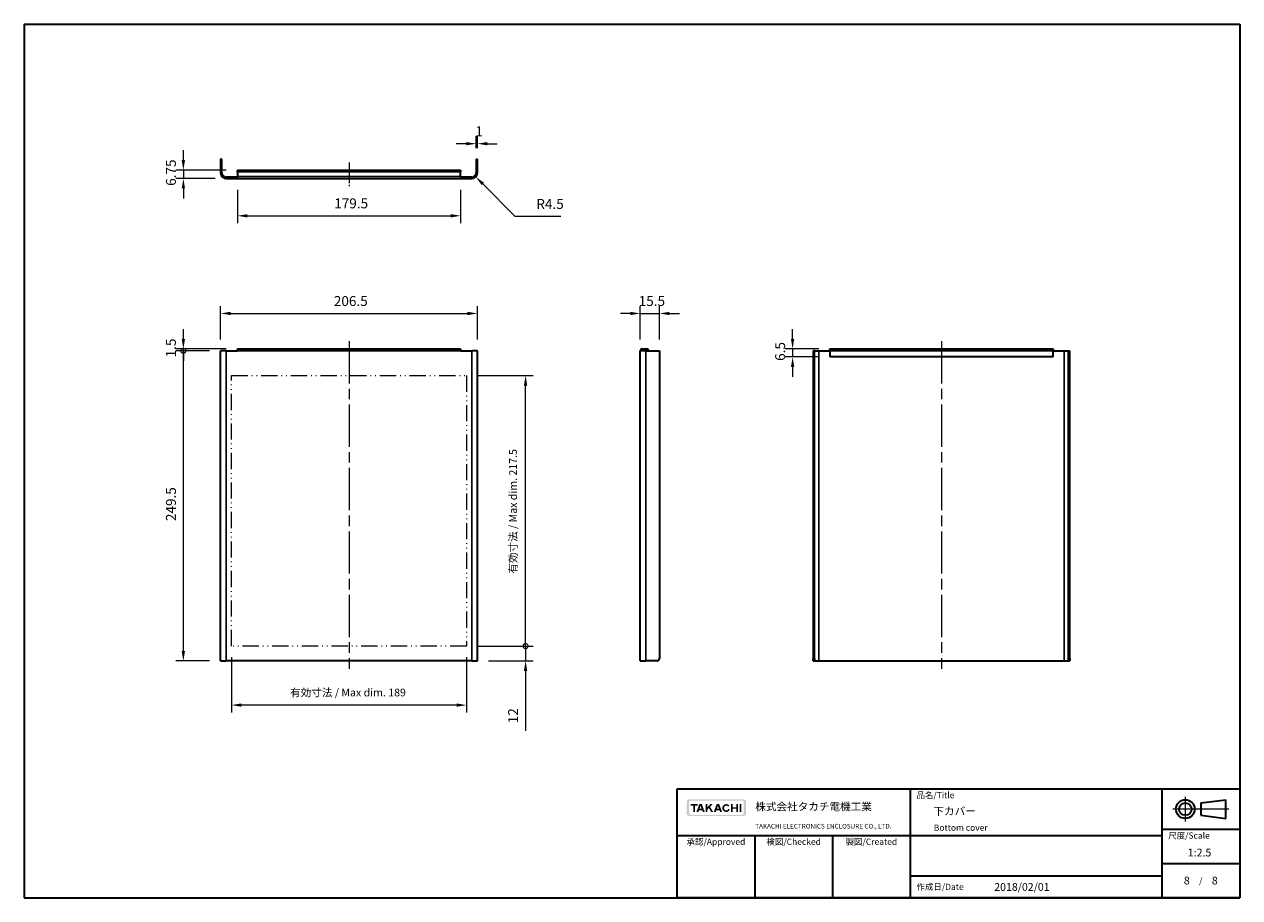
# Model space of a CAD drawing. Units: millimetres. Extents: x 87 to 10323, y 48 to 1734.
# Drawn here: x 9346 to 10323, y 48 to 751 of the extents above; entities that cross this region are included whole.
import ezdxf
from ezdxf.enums import TextEntityAlignment as Align

# ---------------------------------------------------------------- set-up
doc = ezdxf.new("R2010")
doc.units = ezdxf.units.MM
doc.header["$LTSCALE"] = 6
doc.linetypes.add('CHAIN', pattern=[0.35429999999999995, 0.2362, -0.0295, 0.0591, -0.0295])
doc.linetypes.add('DASH_DOUBLE_DOT', pattern=[0.43979999999999997, 0.24, -0.06, 0.0098, -0.06, 0.01, -0.06])
doc.layers.get('Defpoints').update_dxf_attribs({"lineweight": 25})
for name, color, linetype, lineweight in [('Border (ISO)', 7, 'Continuous', 35), ('Centerline (ISO)', 131, 'Continuous', 18), ('Dimension (ISO)', 7, 'Continuous', 18), ('Dimension (ISO) @ 1', 7, 'Continuous', 18), ('Hatch (ISO)', 1, 'Continuous', 18), ('Sketch Geometry (ISO)', 7, 'Continuous', 18), ('Title (ISO)', 7, 'Continuous', 35), ('Visible (ISO)', 7, 'Continuous', 35), ('Visible Narrow (ISO)', 7, 'Continuous', 25)]:
    doc.layers.add(name, color=color, linetype=linetype, lineweight=lineweight)
doc.styles.add('Note Text (TK)', font='txt')
doc.styles.add('文字スタイル67', font='arial.ttf')
doc.dimstyles.new('Default - Method 1b (TK)', dxfattribs={"dimscale": 6, "dimtxt": 2.5, "dimasz": 2.5, "dimexe": 1, "dimexo": 1.499999999999999, "dimgap": 1, "dimtad": 1, "dimtoh": 1, "dimrnd": 1e-08, "dimdsep": 46, "dimtxsty": 'Note Text (TK)', "dimcen": 0.09, "dimdle": 5, "dimclrd": 100, "dimclre": 100, "dimclrt": 7, "dimadec": 1, "dimazin": 1, "dimtfac": 1, "dimtmove": 0, "dimatfit": 3, "dimfxl": 1, "dimtolj": 1, "dimlwd": -1, "dimlwe": -1, "dimarcsym": 0})

# ---------------------------------------------------------------- blocks, each defined once
blk = doc.blocks.new('図面枠 tk図枠')
at = {"layer": 'Border (ISO)'}
for p, q in [((14.49999999999999, 289), (405.4999999999999, 289)), ((14.49999999999999, 289), (14.50000000000001, 8.000000000000007)), ((405.4999999999999, 289), (405.4999999999999, 8.000000000000007)), ((14.50000000000001, 8.000000000000007), (405.4999999999999, 8.000000000000007))]:
    blk.add_line(p, q, dxfattribs=at)
blk = doc.blocks.new('表題欄 tk表題欄')
at = {"layer": 'Hatch (ISO)'}
h = blk.add_hatch(color=256, dxfattribs=at)
edge = h.paths.add_edge_path(flags=0)
edge.add_arc((95.57537688673352, 236.2990653650367), 0.5958259999999996, 269.9999999999897, 360)
edge.add_line((96.17120288673351, 236.2990653650368), (96.17120288673348, 239.7107813650365))
edge.add_arc((95.5753768867335, 239.7107813650366), 0.5958259999999996, 0, 90.0000000000068)
edge.add_line((95.57537688673342, 240.3066073650366), (79.13710888673356, 240.3066073650366))
edge.add_arc((79.13710888673353, 239.7107813650366), 0.5958259999999996, 89.99999999999744, 180)
edge.add_line((78.54128288673353, 239.7107813650365), (78.54128288673331, 236.2990653650368))
edge.add_arc((79.13710888673332, 236.2990653650365), 0.5958259999999996, 180, 270.0000000000231)
edge.add_line((79.13710888673356, 235.7032393650365), (95.57537688673342, 235.7032393650367))
edge = h.paths.add_edge_path()
edge.add_line((77.83935088673357, 239.9556413650366), (77.83935088673357, 236.0542053650368))
edge.add_arc((78.54128288673346, 236.0542053650367), 0.7019319999998935, 180, 270.0000000000087)
edge.add_line((78.54128288673357, 235.3522733650368), (96.17120288673352, 235.3522733650368))
edge.add_arc((96.17120288673351, 236.0542053650367), 0.7019319999998921, 270, 360)
edge.add_line((96.8731348867334, 236.0542053650368), (96.87313488673352, 239.9556413650366))
edge.add_arc((96.1712028867336, 239.9556413650367), 0.7019319999998921, 0, 90.00000000000873)
edge.add_line((96.17120288673348, 240.6575733650367), (78.54128288673357, 240.6575733650366))
edge.add_arc((78.54128288673357, 239.9556413650366), 0.7019319999999984, 90, 180)
for points in [[(79.07181288673355, 239.1476033650369), (79.07181288673355, 238.6578833650367), (79.92066088673353, 238.6578833650367), (79.92066088673353, 236.6581933650368), (80.50832488673353, 236.6581933650368), (80.50832488673353, 238.6578833650367), (81.35717288673355, 238.6578833650367), (81.35717288673355, 239.1476033650369)], [(85.68407849525303, 236.6581933650368), (84.9434673993943, 237.8918698287545), (84.41792288673358, 237.3246628822781), (84.41792288673358, 236.6581933650368), (83.89555488673355, 236.6581933650368), (83.89555488673355, 239.1476033650369), (84.41792288673358, 239.1476033650369), (84.41792288673358, 238.0993979968839), (85.38913556809511, 239.1476033650369), (86.10696490847272, 239.1476033650369), (85.31925422435492, 238.2974470774499), (86.30334488673353, 236.6581933650368)], [(92.09142939614459, 239.1476033650369), (92.09142939614459, 236.6581933650368), (92.60971639614465, 236.6581933650368), (92.60971639614465, 237.6580383650368), (93.76872039614462, 237.6580383650368), (93.76872039614462, 236.6581933650368), (94.28700739614459, 236.6581933650368), (94.28700739614459, 239.1476033650369), (93.76872039614462, 239.1476033650369), (93.76872039614462, 238.1477583650367), (92.60971639614465, 238.1477583650367), (92.60971639614465, 239.1476033650369)], [(94.84202339614467, 239.1476033650369), (94.84202339614467, 236.6581933650368), (95.36439139614473, 236.6581933650368), (95.36439139614473, 239.1476033650369)]]:
    blk.add_hatch(color=256, dxfattribs=at).paths.add_polyline_path(points)
h = blk.add_hatch(color=256, dxfattribs=at)
h.paths.add_polyline_path([(82.59020695886475, 237.7110913650368), (81.95242681460243, 237.7110913650368), (82.27131688673356, 238.5794973650367)], flags=0)
h.paths.add_polyline_path([(82.77903014574996, 237.1968853650368), (81.76360362771717, 237.1968853650368), (81.56578886050404, 236.6581933650368), (80.94907288673355, 236.6581933650368), (81.86321688673357, 239.1476033650369), (82.67941688673353, 239.1476033650369), (83.59356088673351, 236.6581933650368), (82.97684491296302, 236.6581933650368)])
h = blk.add_hatch(color=256, dxfattribs=at)
h.paths.add_polyline_path([(87.52707281460246, 237.7110913650368), (88.16485295886469, 237.7110913650368), (87.84596288673359, 238.5794973650367)], flags=0)
h.paths.add_polyline_path([(87.14043486050403, 236.6581933650368), (87.3382496277172, 237.1968853650368), (88.35367614574989, 237.1968853650368), (88.551490912963, 236.6581933650368), (89.16820688673343, 236.6581933650368), (88.25406288673352, 239.1476033650369), (87.43786288673356, 239.1476033650369), (86.52371888673358, 236.6581933650368)])
h = blk.add_hatch(color=256, dxfattribs=at)
edge = h.paths.add_edge_path()
edge.add_arc((90.52309888673334, 237.9028983650369), 1.273272000000011, 38.55054079078439, 336.5820184016556)
edge.add_line((91.69149139614446, 237.3968543650369), (91.17255542714857, 237.6216113977801))
edge.add_ellipse((90.52309888673352, 237.9028983650369), major_axis=(0, -0.7998759999999119), ratio=0.8673469387756529, start_angle=128.5505407907963, end_angle=426.582018401653, ccw=False)
edge.add_line((91.09381514418376, 238.3576891122095), (91.51887237036831, 238.6964075050431))
at = {"layer": 'Title (ISO)'}
for p, q in [((74.70882392282105, 244.052739026017), (255.7088239228211, 244.052739026017)), ((74.70882392282105, 209.052739026017), (74.70882392282105, 244.052739026017)), ((149.7088239228211, 244.052739026017), (149.7088239228211, 209.052739026017)), ((230.7088239228211, 244.052739026017), (230.7088239228211, 209.052739026017)), ((255.7088239228211, 244.052739026017), (255.7088239228211, 209.052739026017)), ((243.2088239228211, 239.552739026017), (251.2088239228211, 240.5527390260171)), ((243.2088239228211, 239.552739026017), (243.2088239228211, 235.552739026017)), ((251.2088239228211, 234.552739026017), (251.2088239228211, 240.5527390260171)), ((243.2088239228211, 235.552739026017), (251.2088239228211, 234.552739026017)), ((230.7088239228211, 231.052739026017), (255.7088239228211, 231.052739026017)), ((74.70882392282105, 229.052739026017), (230.7088239228211, 229.052739026017)), ((99.70882392282108, 229.052739026017), (99.70882392282108, 209.052739026017)), ((124.708823922821, 229.052739026017), (124.708823922821, 209.052739026017)), ((230.7088239228211, 220.052739026017), (255.7088239228211, 220.052739026017)), ((149.7088239228211, 216.052739026017), (230.7088239228211, 216.052739026017)), ((255.7088239228211, 209.052739026017), (74.70882392282105, 209.052739026017))]:
    blk.add_line(p, q, dxfattribs=at)
at = {"layer": 'Title (ISO)', "color": 4, "linetype": 'CHAIN', "lineweight": 18, "ltscale": 8.889559745788574}
blk.add_line((238.2088239228211, 241.552739026017), (238.2088239228211, 233.552739026017), dxfattribs=at)
at = {"layer": 'Title (ISO)', "color": 4, "linetype": 'CHAIN', "lineweight": 18, "ltscale": 20.00163269042969}
blk.add_line((252.2088239228211, 237.552739026017), (234.2088239228211, 237.552739026017), dxfattribs=at)
at = {"layer": 'Title (ISO)'}
for radius in [3, 2]:
    blk.add_circle((238.2088239228211, 237.552739026017), radius, dxfattribs=at)
at = {"layer": 'Title (ISO)', "color": 1, "char_height": 2.000000029802322, "line_spacing_factor": 1.5, "style": 'Note Text (TK)'}
for s, insert, attachment_point in [('\\fＭＳ Ｐゴシック|b0|i0;\\H2.0000;品名/Title', (151.708823922821, 242.052739026017), 4), ('\\fＭＳ Ｐゴシック|b0|i0;\\H2.0000;承認/Approved', (87.20882392282108, 227.052739026017), 5), ('\\fＭＳ Ｐゴシック|b0|i0;\\H2.0000;検図/Checked', (112.208823922821, 227.052739026017), 5), ('\\fＭＳ Ｐゴシック|b0|i0;\\H2.0000;製図/Created', (137.2088239228211, 227.052739026017), 5), ('\\fＭＳ Ｐゴシック|b0|i0;\\H2.0000;尺度/Scale', (232.7088239228211, 229.052739026017), 4), ('\\fＭＳ Ｐゴシック|b0|i0;\\H2.0000;作成日/Date', (151.708823922821, 212.552739026017), 4)]:
    blk.add_mtext(s, dxfattribs=dict(at, insert=insert, attachment_point=attachment_point))
at = {"layer": 'Title (ISO)', "color": 7, "line_spacing_factor": 1.5, "style": 'Note Text (TK)'}
for s, insert, char_height, attachment_point in [('株式会社タカチ電機工業', (99.87313488673345, 238.052739026017), 2.5, 4), ('\\fArial|b0|i0;\\H1.4986;TAKACHI ELECTRONICS ENCLOSURE CO., LTD.', (99.87313488673342, 232.052739026017), 1.49859994649887, 4), ('\\fＭＳ Ｐゴシック|b0|i0;\\H2.0000;/', (243.2088239228211, 214.552739026017), 2.000000029802322, 5)]:
    blk.add_mtext(s, dxfattribs=dict(at, insert=insert, char_height=char_height, attachment_point=attachment_point))
at = {"layer": 'Title (ISO)', "color": 7}
for tag, p, height, style in [('<品名>_001', (157.4247330094969, 235.4760344384413), 2.5, 'Note Text (TK)'), ('<Title>_001', (157.2777188673935, 230.5513747487906), 2.000000029802322, '文字スタイル67'), ('<ページ_No.>_001', (238.0980284456275, 213.302739026017), 2.5, 'Note Text (TK)'), ('<総ページ数>_001', (246.7997329866371, 213.302739026017), 2.5, 'Note Text (TK)'), ('作成日_001', (176.1150736592991, 211.2601253517655), 2.5, 'Note Text (TK)')]:
    blk.add_attdef(tag, p, '', height=height, dxfattribs=dict(at, style=style))
at = {"layer": 'Title (ISO)', "color": 7, "style": 'Note Text (TK)'}
for tag, p in [('<尺度>', (243.2088239228211, 223.5527390260171)), ('<承認>', (87.20882392282108, 217.052739026017))]:
    blk.add_attdef(tag, text='', height=2.5, dxfattribs=at).set_placement(p, align=Align.MIDDLE_CENTER)
blk = doc.blocks.new('*D220')
at = {"layer": 'Defpoints', "color": 0}
for p in [(9709.914127994984, 517.9207852845179), (9503.414127994984, 487.920785284518), (9709.914127994984, 487.920785284518)]:
    blk.add_point(p, dxfattribs=at)
at = {"layer": 'Dimension (ISO)', "color": 100}
for p, q in [((9503.414127994984, 496.920785284518), (9503.414127994984, 523.9207852845179)), ((9709.914127994984, 496.920785284518), (9709.914127994984, 523.9207852845179)), ((9511.414127994984, 517.9207852845179), (9701.914127994984, 517.9207852845179))]:
    blk.add_line(p, q, dxfattribs=at)
for points in [[(9511.414127994984, 519.2541186178512), (9511.414127994984, 516.5874519511844), (9503.414127994984, 517.9207852845179)], [(9701.914127994984, 519.2541186178512), (9701.914127994984, 516.5874519511844), (9709.914127994984, 517.9207852845179)]]:
    blk.add_solid(points, dxfattribs=at)
at = {"layer": 'Dimension (ISO)', "color": 7, "insert": (9594.436855267712, 527.9207852845179), "char_height": 8, "attachment_point": 4, "style": 'Note Text (TK)'}
blk.add_mtext('\\A1;206.5', dxfattribs=at)
blk = doc.blocks.new('_DotSmall')
at = {"color": 0, "linetype": 'ByBlock', "const_width": 0.5}
blk.add_lwpolyline([(-0.0625, 0, 1), (0.0625, 0, 1)], format="xyb", close=True, dxfattribs=at)
blk = doc.blocks.new('*D219')
at = {"layer": 'Defpoints', "color": 0}
for p in [(9473.414127994984, 489.420785284518), (9516.914127994985, 489.420785284518), (9503.414127994984, 487.920785284518)]:
    blk.add_point(p, dxfattribs=at)
at = {"layer": 'Dimension (ISO)', "color": 100}
for p, q in [((9473.414127994984, 497.420785284518), (9473.414127994984, 505.420785284518)), ((9507.914127994984, 489.420785284518), (9467.414127994984, 489.420785284518)), ((9473.414127994984, 487.920785284518), (9473.414127994984, 489.420785284518)), ((9494.414127994984, 487.920785284518), (9467.414127994984, 487.920785284518)), ((9473.414127994984, 487.920785284518), (9473.414127994984, 479.920785284518))]:
    blk.add_line(p, q, dxfattribs=at)
blk.add_solid([(9472.08079466165, 497.420785284518), (9474.747461328318, 497.420785284518), (9473.414127994984, 489.420785284518)], dxfattribs=at)
at = {"layer": 'Dimension (ISO)', "color": 100, "xscale": 8, "yscale": 8, "zscale": 8, "rotation": 90}
blk.add_blockref('_DotSmall', (9473.414127994984, 487.920785284518), dxfattribs=at)
at = {"layer": 'Dimension (ISO)', "color": 7, "insert": (9463.414127994985, 482.5798761936105), "char_height": 8, "attachment_point": 4, "rotation": 90, "style": 'Note Text (TK)'}
blk.add_mtext('\\A1;1.5', dxfattribs=at)
blk = doc.blocks.new('*D218')
at = {"layer": 'Defpoints', "color": 0}
for p in [(9473.414127994984, 487.920785284518), (9503.414127994984, 487.920785284518), (9503.414127994984, 238.4207852845179)]:
    blk.add_point(p, dxfattribs=at)
at = {"layer": 'Dimension (ISO)', "color": 100}
for p, q in [((9494.414127994984, 487.920785284518), (9467.414127994984, 487.920785284518)), ((9473.414127994984, 246.4207852845179), (9473.414127994984, 487.920785284518)), ((9494.414127994984, 238.4207852845179), (9467.414127994984, 238.4207852845179))]:
    blk.add_line(p, q, dxfattribs=at)
blk.add_solid([(9472.08079466165, 246.4207852845179), (9474.747461328318, 246.4207852845179), (9473.414127994984, 238.4207852845179)], dxfattribs=at)
at = {"layer": 'Dimension (ISO)', "color": 100, "xscale": 8, "yscale": 8, "zscale": 8, "rotation": 90}
blk.add_blockref('_DotSmall', (9473.414127994984, 487.920785284518), dxfattribs=at)
at = {"layer": 'Dimension (ISO)', "color": 7, "insert": (9463.414127994985, 350.9185125572452), "char_height": 8, "attachment_point": 4, "rotation": 90, "style": 'Note Text (TK)'}
blk.add_mtext('\\A1;249.5', dxfattribs=at)
blk = doc.blocks.new('*D217')
at = {"layer": 'Defpoints', "color": 0}
for p in [(9512.164127994984, 250.4207852845179), (9701.164127994985, 250.420785284518), (9512.164127994984, 202.9207852845179)]:
    blk.add_point(p, dxfattribs=at)
at = {"layer": 'Dimension (ISO)', "color": 100}
for p, q in [((9512.164127994984, 241.420785284518), (9512.164127994984, 196.9207852845179)), ((9701.164127994985, 241.420785284518), (9701.164127994985, 196.9207852845179)), ((9693.164127994984, 202.9207852845179), (9520.164127994984, 202.9207852845179))]:
    blk.add_line(p, q, dxfattribs=at)
for points in [[(9520.164127994984, 204.2541186178512), (9520.164127994984, 201.5874519511846), (9512.164127994984, 202.9207852845179)], [(9693.164127994984, 204.2541186178512), (9693.164127994984, 201.5874519511846), (9701.164127994985, 202.9207852845179)]]:
    blk.add_solid(points, dxfattribs=at)
at = {"layer": 'Dimension (ISO)', "color": 7, "insert": (9559.23870185862, 213.0401034663361), "char_height": 8, "attachment_point": 4, "style": 'Note Text (TK)'}
blk.add_mtext('\\A1;\\fＭＳ Ｐゴシック|b0|i0;\\H6.2500;有効寸法 / Max dim. 189', dxfattribs=at)
blk = doc.blocks.new('*D216')
at = {"layer": 'Defpoints', "color": 0}
for p in [(9701.164127994985, 467.9207852845179), (9748.664127994985, 467.9207852845179), (9701.164127994985, 250.4207852845179)]:
    blk.add_point(p, dxfattribs=at)
at = {"layer": 'Dimension (ISO)', "color": 100}
for p, q in [((9710.164127994984, 467.9207852845179), (9754.664127994985, 467.9207852845179)), ((9748.664127994985, 250.4207852845179), (9748.664127994985, 459.9207852845179)), ((9710.164127994984, 250.4207852845179), (9754.664127994985, 250.4207852845179))]:
    blk.add_line(p, q, dxfattribs=at)
blk.add_solid([(9747.33079466165, 459.9207852845179), (9749.997461328318, 459.9207852845179), (9748.664127994985, 467.9207852845179)], dxfattribs=at)
at = {"layer": 'Dimension (ISO)', "color": 100, "xscale": 8, "yscale": 8, "zscale": 8, "rotation": 270}
blk.add_blockref('_DotSmall', (9748.664127994985, 250.4207852845179), dxfattribs=at)
at = {"layer": 'Dimension (ISO)', "color": 7, "insert": (9738.544809813166, 308.5565807390634), "char_height": 8, "attachment_point": 4, "rotation": 90, "style": 'Note Text (TK)'}
blk.add_mtext('\\A1;\\fＭＳ Ｐゴシック|b0|i0;\\H6.2500;有効寸法 / Max dim. 217.5', dxfattribs=at)
blk = doc.blocks.new('*D215')
at = {"layer": 'Defpoints', "color": 0}
for p in [(9701.164127994985, 250.4207852845179), (9748.664127994985, 250.4207852845179), (9709.914127994984, 238.4207852845179)]:
    blk.add_point(p, dxfattribs=at)
at = {"layer": 'Dimension (ISO)', "color": 100}
for p, q in [((9748.664127994985, 250.4207852845179), (9748.664127994985, 266.420785284518)), ((9710.164127994984, 250.4207852845179), (9754.664127994985, 250.4207852845179)), ((9748.664127994985, 250.4207852845179), (9748.664127994985, 238.4207852845179)), ((9718.914127994985, 238.4207852845179), (9754.664127994985, 238.4207852845179)), ((9748.664127994985, 230.4207852845179), (9748.664127994985, 182.30714892088))]:
    blk.add_line(p, q, dxfattribs=at)
blk.add_solid([(9747.33079466165, 230.4207852845179), (9749.997461328318, 230.4207852845179), (9748.664127994985, 238.4207852845179)], dxfattribs=at)
at = {"layer": 'Dimension (ISO)', "color": 100, "xscale": 8, "yscale": 8, "zscale": 8, "rotation": 270}
blk.add_blockref('_DotSmall', (9748.664127994985, 250.4207852845179), dxfattribs=at)
at = {"layer": 'Dimension (ISO)', "color": 7, "insert": (9738.664127994985, 188.3071489208816), "char_height": 8, "attachment_point": 4, "rotation": 90, "style": 'Note Text (TK)'}
blk.add_mtext('\\A1;12', dxfattribs=at)
blk = doc.blocks.new('*D214')
at = {"layer": 'Defpoints', "color": 0}
for p in [(9473.414127994984, 626.4757032658157), (9507.914127994984, 626.4757032658157), (9516.914127994985, 633.2257032658158)]:
    blk.add_point(p, dxfattribs=at)
at = {"layer": 'Dimension (ISO)', "color": 100}
for p, q in [((9473.414127994984, 641.2257032658158), (9473.414127994984, 649.2257032658158)), ((9507.914127994984, 633.2257032658158), (9467.414127994984, 633.2257032658159)), ((9498.914127994984, 626.4757032658157), (9467.414127994984, 626.4757032658158)), ((9473.414127994984, 633.2257032658158), (9473.414127994984, 626.4757032658157)), ((9473.414127994984, 618.4757032658157), (9473.414127994984, 610.4757032658157))]:
    blk.add_line(p, q, dxfattribs=at)
for points in [[(9472.08079466165, 641.2257032658158), (9474.747461328318, 641.2257032658158), (9473.414127994984, 633.2257032658158)], [(9472.08079466165, 618.4757032658157), (9474.747461328318, 618.4757032658157), (9473.414127994984, 626.4757032658157)]]:
    blk.add_solid(points, dxfattribs=at)
at = {"layer": 'Dimension (ISO)', "color": 7, "insert": (9463.414127994985, 620.5552487203627), "char_height": 8, "attachment_point": 4, "rotation": 90, "style": 'Note Text (TK)'}
blk.add_mtext('\\A1;6.75', dxfattribs=at)
blk = doc.blocks.new('*D213')
at = {"layer": 'Defpoints', "color": 0}
for p in [(9516.914127994985, 626.4757032658157), (9696.414127994984, 626.4757032658158), (9696.414127994984, 596.4757032658156)]:
    blk.add_point(p, dxfattribs=at)
at = {"layer": 'Dimension (ISO)', "color": 100}
for p, q in [((9516.914127994985, 617.4757032658156), (9516.914127994985, 590.4757032658157)), ((9696.414127994984, 617.4757032658158), (9696.414127994984, 590.4757032658157)), ((9524.914127994984, 596.4757032658156), (9688.414127994985, 596.4757032658156))]:
    blk.add_line(p, q, dxfattribs=at)
for points in [[(9524.914127994984, 597.8090365991491), (9524.914127994984, 595.1423699324823), (9516.914127994985, 596.4757032658156)], [(9688.414127994985, 597.8090365991491), (9688.414127994985, 595.1423699324823), (9696.414127994984, 596.4757032658156)]]:
    blk.add_solid(points, dxfattribs=at)
at = {"layer": 'Dimension (ISO)', "color": 7, "insert": (9594.755037085893, 606.4757032658157), "char_height": 8, "attachment_point": 4, "style": 'Note Text (TK)'}
blk.add_mtext('\\A1;179.5', dxfattribs=at)
blk = doc.blocks.new('*D212')
at = {"layer": 'Defpoints', "color": 0}
for p in [(9709.914127994984, 654.4757032658158), (9708.914127994985, 641.9757032658158), (9709.914127994984, 641.9757032658158)]:
    blk.add_point(p, dxfattribs=at)
at = {"layer": 'Dimension (ISO)', "color": 100}
for p, q in [((9708.914127994985, 650.9757032658158), (9708.914127994985, 660.4757032658158)), ((9709.914127994984, 650.9757032658158), (9709.914127994984, 660.4757032658158)), ((9700.914127994984, 654.4757032658158), (9692.914127994984, 654.4757032658158)), ((9708.914127994985, 654.4757032658158), (9709.914127994984, 654.4757032658158)), ((9717.914127994984, 654.4757032658158), (9725.914127994984, 654.4757032658158))]:
    blk.add_line(p, q, dxfattribs=at)
for points in [[(9700.914127994984, 655.8090365991492), (9700.914127994984, 653.1423699324824), (9708.914127994985, 654.4757032658158)], [(9717.914127994984, 655.8090365991492), (9717.914127994984, 653.1423699324824), (9709.914127994984, 654.4757032658158)]]:
    blk.add_solid(points, dxfattribs=at)
at = {"layer": 'Dimension (ISO)', "color": 7, "insert": (9708.20958254044, 664.4757032658158), "char_height": 8, "attachment_point": 4, "style": 'Note Text (TK)'}
blk.add_mtext('\\A1;1', dxfattribs=at)
blk = doc.blocks.new('*D211')
at = {"layer": 'Defpoints', "color": 0}
for p in [(9705.414127994976, 630.9757032658171), (9708.59610851032, 627.793722750478)]:
    blk.add_point(p, dxfattribs=at)
at = {"layer": 'Dimension (ISO)', "color": 100}
for p, q in [((9740.415913663746, 595.973917597087), (9714.252962759814, 622.1368685009893)), ((9777.030281202204, 595.973917597087), (9740.415913663746, 595.973917597087))]:
    blk.add_line(p, q, dxfattribs=at)
blk.add_solid([(9715.195771801395, 623.0796775425715), (9713.310153718234, 621.1940594594071), (9708.59610851032, 627.793722750478)], dxfattribs=at)
at = {"layer": 'Dimension (ISO)', "color": 7, "insert": (9757.303008474933, 605.9739175970872), "char_height": 8, "attachment_point": 4, "style": 'Note Text (TK)'}
blk.add_mtext('\\A1;R4.5', dxfattribs=at)
blk = doc.blocks.new('*D210')
at = {"layer": 'Defpoints', "color": 0}
for p in [(9856.378223159083, 517.9207852845179), (9840.87822315908, 487.9207852845178), (9856.378223159083, 487.9207852845178)]:
    blk.add_point(p, dxfattribs=at)
at = {"layer": 'Dimension (ISO)', "color": 100}
for p, q in [((9840.87822315908, 496.9207852845179), (9840.87822315908, 523.9207852845179)), ((9856.378223159083, 496.9207852845179), (9856.378223159083, 523.9207852845179)), ((9832.87822315908, 517.9207852845179), (9824.87822315908, 517.9207852845179)), ((9840.87822315908, 517.9207852845179), (9856.378223159083, 517.9207852845179)), ((9864.378223159081, 517.9207852845179), (9872.378223159081, 517.9207852845179))]:
    blk.add_line(p, q, dxfattribs=at)
for points in [[(9832.87822315908, 519.2541186178512), (9832.87822315908, 516.5874519511844), (9840.87822315908, 517.9207852845179)], [(9864.378223159081, 519.2541186178512), (9864.378223159081, 516.5874519511844), (9856.378223159083, 517.9207852845179)]]:
    blk.add_solid(points, dxfattribs=at)
at = {"layer": 'Dimension (ISO)', "color": 7, "insert": (9839.628223159081, 527.9207852845179), "char_height": 8, "attachment_point": 4, "style": 'Note Text (TK)'}
blk.add_mtext('\\A1;15.5', dxfattribs=at)
blk = doc.blocks.new('*D209')
at = {"layer": 'Defpoints', "color": 0}
for p in [(9993.408674729722, 489.4207852845179), (9963.408674729722, 482.9207852845178), (9993.408674729722, 482.9207852845178)]:
    blk.add_point(p, dxfattribs=at)
at = {"layer": 'Dimension (ISO)', "color": 100}
for p, q in [((9963.408674729722, 497.4207852845179), (9963.408674729722, 505.4207852845179)), ((9984.408674729722, 489.4207852845179), (9957.408674729722, 489.4207852845179)), ((9963.408674729722, 489.4207852845179), (9963.408674729722, 482.9207852845178)), ((9984.408674729722, 482.9207852845178), (9957.408674729722, 482.9207852845178)), ((9963.408674729722, 474.9207852845178), (9963.408674729722, 466.9207852845178))]:
    blk.add_line(p, q, dxfattribs=at)
for points in [[(9962.075341396388, 497.4207852845179), (9964.742008063056, 497.4207852845179), (9963.408674729722, 489.4207852845179)], [(9962.075341396388, 474.9207852845178), (9964.742008063056, 474.9207852845178), (9963.408674729722, 482.9207852845178)]]:
    blk.add_solid(points, dxfattribs=at)
at = {"layer": 'Dimension (ISO)', "color": 7, "insert": (9953.408674729722, 479.7844216481558), "char_height": 8, "attachment_point": 4, "rotation": 90, "style": 'Note Text (TK)'}
blk.add_mtext('\\A1;6.5', dxfattribs=at)

msp = doc.modelspace()

# ---------------------------------------------------------------- linework, layer by layer
at = {"layer": 'Centerline (ISO)', "linetype": 'CHAIN', "ltscale": 8.556197166442871}
msp.add_line((9606.664127994984, 639.4757032658158), (9606.664127994984, 620.2257032658158), dxfattribs=at)
at = {"layer": 'Centerline (ISO)', "linetype": 'CHAIN', "ltscale": 23.99096870422363}
for p, q in [((9606.664127994984, 495.670785284518), (9606.664127994984, 232.1707852845179)), ((10083.15867472972, 495.6707852845179), (10083.15867472972, 232.1707852845178))]:
    msp.add_line(p, q, dxfattribs=at)
at = {"layer": 'Sketch Geometry (ISO)', "color": 4, "linetype": 'DASH_DOUBLE_DOT', "lineweight": 18, "ltscale": 9.047174453735352}
for p, q in [((9512.164127994984, 467.9207852845179), (9701.164127994985, 467.9207852845179)), ((9701.164127994985, 250.420785284518), (9512.164127994984, 250.4207852845179))]:
    msp.add_line(p, q, dxfattribs=at)
at = {"layer": 'Sketch Geometry (ISO)', "color": 4, "linetype": 'DASH_DOUBLE_DOT', "lineweight": 18, "ltscale": 8.991690635681152}
for p, q in [((9512.164127994984, 250.4207852845179), (9512.164127994984, 467.9207852845179)), ((9701.164127994985, 467.9207852845179), (9701.164127994985, 250.4207852845179))]:
    msp.add_line(p, q, dxfattribs=at)
at = {"layer": 'Visible (ISO)'}
for p, q in [((9503.414127994984, 641.9757032658156), (9503.414127994984, 630.9757032658157)), ((9504.414127994984, 641.9757032658156), (9503.414127994984, 641.9757032658156)), ((9504.414127994984, 630.9757032658157), (9504.414127994984, 641.9757032658156)), ((9708.914127994985, 641.9757032658158), (9709.914127994984, 641.9757032658158)), ((9708.914127994985, 641.9757032658158), (9708.914127994985, 630.9757032658158)), ((9709.914127994984, 630.9757032658158), (9709.914127994984, 641.9757032658158)), ((9516.914127994985, 627.4757032658157), (9507.914127994984, 627.4757032658157)), ((9507.914127994984, 626.4757032658157), (9516.914127994985, 626.4757032658157)), ((9516.914127994985, 633.2257032658158), (9696.414127994984, 633.2257032658158)), ((9516.914127994985, 631.7257032658162), (9516.914127994985, 633.2257032658157)), ((9516.914127994985, 631.7257032658162), (9516.914127994985, 627.9757032658162)), ((9516.914127994985, 626.4757032658157), (9516.914127994985, 627.9757032658162)), ((9516.914127994985, 626.4757032658157), (9696.414127994984, 626.4757032658158)), ((9696.414127994984, 633.2257032658158), (9696.414127994984, 631.7257032658162)), ((9696.414127994984, 627.9757032658162), (9696.414127994984, 631.7257032658162)), ((9696.414127994984, 627.9757032658164), (9696.414127994984, 626.4757032658158)), ((9705.414127994984, 627.4757032658157), (9696.414127994984, 627.4757032658157)), ((9696.414127994984, 626.4757032658158), (9705.414127994984, 626.4757032658158)), ((9516.914127994985, 487.9207852845178), (9516.914127994985, 489.420785284518)), ((9516.914127994985, 489.420785284518), (9696.414127994984, 489.420785284518)), ((9696.414127994984, 489.420785284518), (9696.414127994984, 487.920785284518)), ((9842.378223159078, 489.4207852845178), (9846.128223159078, 489.4207852845179)), ((9993.408674729722, 489.4207852845179), (10172.90867472972, 489.4207852845179)), ((9993.408674729722, 487.920785284518), (9993.408674729722, 489.4207852845179)), ((10172.90867472972, 489.4207852845179), (10172.90867472972, 487.920785284518)), ((9503.414127994984, 238.4207852845179), (9503.414127994984, 487.920785284518)), ((9507.914127994984, 487.920785284518), (9503.414127994984, 487.920785284518)), ((9507.914127994984, 487.920785284518), (9516.914127994985, 487.920785284518)), ((9696.414127994984, 487.920785284518), (9705.414127994984, 487.920785284518)), ((9709.914127994984, 487.920785284518), (9705.414127994984, 487.920785284518)), ((9709.914127994984, 238.4207852845179), (9709.914127994984, 487.920785284518)), ((9840.87822315908, 238.4207852845178), (9840.87822315908, 487.9207852845178)), ((9845.378223159081, 487.9207852845178), (9840.87822315908, 487.9207852845178)), ((9846.128223159078, 488.4207852845179), (9842.378223159078, 488.4207852845178)), ((9845.378223159081, 487.9207852845178), (9856.378223159083, 487.9207852845178)), ((9856.378223159083, 487.9207852845178), (9856.378223159083, 240.4207852845178)), ((9979.908674729728, 487.9207852845178), (9979.908674729728, 240.4207852845178)), ((9980.90867472973, 487.9207852845178), (9979.908674729728, 487.9207852845178)), ((9980.908674729722, 487.9207852845178), (9984.408674729719, 487.9207852845178)), ((9980.90867472973, 240.4207852845178), (9980.90867472973, 487.9207852845178)), ((9984.408674729719, 487.9207852845178), (9993.408674729719, 487.9207852845178)), ((9993.408674729722, 487.9207852845178), (9993.408674729722, 482.9207852845178)), ((10172.90867472972, 482.9207852845179), (9993.408674729722, 482.9207852845178)), ((10172.90867472972, 482.9207852845179), (10172.90867472972, 487.9207852845178)), ((10172.90867472972, 487.9207852845178), (10181.90867472972, 487.9207852845178)), ((10181.90867472972, 487.9207852845178), (10185.40867472972, 487.9207852845178)), ((10185.40867472973, 487.9207852845178), (10186.40867472972, 487.9207852845178)), ((10185.40867472973, 240.4207852845178), (10185.40867472973, 487.9207852845178)), ((10186.40867472972, 240.4207852845178), (10186.40867472972, 487.9207852845178)), ((9503.414127994984, 238.4207852845179), (9507.914127994984, 238.4207852845179)), ((9705.414127994984, 238.4207852845179), (9507.914127994984, 238.4207852845179)), ((9705.414127994984, 238.4207852845179), (9709.914127994984, 238.4207852845179)), ((9840.87822315908, 238.4207852845178), (9845.378223159081, 238.4207852845178)), ((9854.378223159081, 238.4207852845178), (9845.378223159081, 238.4207852845178)), ((9979.908674729728, 238.4207852845178), (9979.908674729728, 240.4207852845178)), ((9979.908674729728, 238.4207852845178), (9980.90867472973, 238.4207852845178)), ((9980.90867472973, 240.4207852845178), (9980.90867472973, 238.4207852845178)), ((9980.908674729722, 238.4207852845178), (9984.408674729719, 238.4207852845178)), ((9984.408674729719, 238.4207852845178), (10181.90867472972, 238.4207852845178)), ((10181.90867472972, 238.4207852845178), (10185.40867472972, 238.4207852845178)), ((10185.40867472973, 238.4207852845178), (10185.40867472973, 240.4207852845178)), ((10185.40867472973, 238.4207852845178), (10186.40867472972, 238.4207852845178)), ((10186.40867472972, 240.4207852845178), (10186.40867472972, 238.4207852845178))]:
    msp.add_line(p, q, dxfattribs=at)
for centre, radius, start, end in [((9507.914127994984, 630.9757032658157), 4.499999999999992, 180, 270), ((9507.914127994984, 630.9757032658157), 3.500000000000005, 180, 270), ((9705.414127994984, 630.9757032658158), 3.499999999999996, 270, 0), ((9705.414127994984, 630.9757032658158), 4.500000000000003, 270, 0), ((9842.378223159078, 487.920785284518), 1.500000000000031, 90, 180), ((9846.128223159078, 487.920785284518), 1.499999999999985, 0, 90), ((9842.378223159078, 487.920785284518), 0.4999999999999717, 90, 180), ((9846.128223159078, 487.920785284518), 0.4999999999999294, 0, 90), ((9854.378223159081, 240.4207852845178), 2.000000000000003, 270, 0)]:
    msp.add_arc(centre, radius, start, end, dxfattribs=at)
at = {"layer": 'Visible Narrow (ISO)'}
for p, q in [((9503.414127994984, 630.9757032658157), (9504.414127994984, 630.9757032658157)), ((9507.914127994984, 626.4757032658157), (9507.914127994984, 627.4757032658157)), ((9696.414127994984, 631.7257032658162), (9516.914127994985, 631.7257032658162)), ((9516.914127994985, 627.9757032658162), (9696.414127994984, 627.9757032658162)), ((9705.414127994984, 626.4757032658158), (9705.414127994984, 627.4757032658157)), ((9709.914127994984, 630.9757032658158), (9708.914127994985, 630.9757032658158)), ((9507.914127994984, 238.4207852845179), (9507.914127994984, 487.920785284518)), ((9516.914127994985, 487.920785284518), (9696.414127994984, 487.920785284518)), ((9705.414127994984, 238.4207852845179), (9705.414127994984, 487.920785284518)), ((9845.378223159081, 238.4207852845178), (9845.378223159081, 487.9207852845178)), ((9984.408674729719, 487.9207852845178), (9984.408674729719, 238.4207852845178)), ((10172.90867472972, 487.9207852845178), (9993.408674729722, 487.9207852845178)), ((10181.90867472972, 487.9207852845178), (10181.90867472972, 238.4207852845178)), ((9980.90867472973, 240.4207852845178), (9979.908674729728, 240.4207852845178)), ((10186.40867472972, 240.4207852845178), (10185.40867472973, 240.4207852845178))]:
    msp.add_line(p, q, dxfattribs=at)

# ---------------------------------------------------------------- block references
at = {"xscale": 2.5, "yscale": 2.5, "zscale": 2.5}
msp.add_blockref('図面枠 tk図枠', (9309.250051120438, 28.00000507106131), dxfattribs=at)
ref = msp.add_blockref('表題欄 tk表題欄', (9683.727991313388, -474.6318424939812), dxfattribs=dict(xscale=2.5, yscale=2.5, zscale=2.5))
ref.add_attrib('<品名>_001', '下カバー', (10076.65061928215, 114.4843799721083), dxfattribs={"layer": 'Title (ISO)', "color": 7, "height": 6.25, "style": 'Note Text (TK)'})
ref.add_attrib('<尺度>_001', '1:2.5', (10281.24265984029, 81.16550643531787), dxfattribs={"layer": 'Title (ISO)', "color": 7, "height": 6.25, "style": 'Note Text (TK)'})
ref.add_attrib('作成日_001', '2018/02/01', (10125.56712963502, 53.51847088543253), dxfattribs={"layer": 'Title (ISO)', "color": 7, "height": 6.25, "style": 'Note Text (TK)'})
ref.add_attrib('<Title>_001', 'Bottom cover', (10076.97685874205, 101.8318604095276), dxfattribs={"layer": 'Title (ISO)', "color": 7, "height": 5.000000074505805, "style": '文字スタイル67'})
ref.add_attrib('<ページ_No.>_001', '8', (10278.08702240332, 58.66550643531782), dxfattribs={"layer": 'Title (ISO)', "color": 7, "height": 6.25, "style": 'Note Text (TK)'})
ref.add_attrib('<総ページ数>_001', '8', (10300.58702240332, 58.66550643531782), dxfattribs={"layer": 'Title (ISO)', "color": 7, "height": 6.25, "style": 'Note Text (TK)'})

# ---------------------------------------------------------------- dimensions: what is measured, and where the dimension line sits
at = {"layer": 'Dimension (ISO) @ 1', "color": 100}
for base, p1, p2, angle, override, picture, middle in [((9709.914127994984, 654.4757032658158), (9708.914127994985, 641.9757032658158), (9709.914127994984, 641.9757032658158), 180, {"dimscale": 1, "dimtxt": 8, "dimasz": 8, "dimexe": 6, "dimexo": 8.999999999999998, "dimgap": 6, "dimtoh": 0, "dimdec": 2, "dimcen": 0.5400000000000001, "dimtol": 0, "dimlim": 0, "dimtp": 0, "dimtm": 0, "dimtdec": 2, "dimtix": 0, "dimtofl": 1, "dimtmove": 0, "dimatfit": 1}, '*D212', (9709.414127994984, 654.4757032658158)), ((9473.414127994984, 626.4757032658157), (9516.914127994985, 633.2257032658158), (9507.914127994984, 626.4757032658157), 270, {"dimscale": 1, "dimtxt": 8, "dimasz": 8, "dimexe": 6, "dimexo": 8.999999999999998, "dimgap": 6, "dimtoh": 0, "dimdec": 2, "dimcen": 0.5400000000000001, "dimtol": 0, "dimlim": 0, "dimtp": 0, "dimtm": 0, "dimtdec": 2, "dimtix": 0, "dimtofl": 1, "dimtmove": 0, "dimatfit": 1}, '*D214', (9473.414127994984, 629.8507032658172)), ((9696.414127994984, 596.4757032658156), (9516.914127994985, 626.4757032658157), (9696.414127994984, 626.4757032658158), 180, {"dimscale": 1, "dimtxt": 8, "dimasz": 8, "dimexe": 6, "dimexo": 8.999999999999998, "dimgap": 6, "dimtoh": 0, "dimdec": 2, "dimcen": 0.5400000000000001, "dimtol": 0, "dimlim": 0, "dimtp": 0, "dimtm": 0, "dimtdec": 2, "dimtix": 0, "dimtofl": 0, "dimtmove": 0, "dimatfit": 1}, '*D213', (9606.664127994984, 596.4757032658156)), ((9473.414127994984, 489.420785284518), (9503.414127994984, 487.920785284518), (9516.914127994985, 489.420785284518), 90, {"dimscale": 1, "dimtxt": 8, "dimasz": 8, "dimexe": 6, "dimexo": 8.999999999999998, "dimgap": 6, "dimtoh": 0, "dimdec": 2, "dimblk1": 'DotSmall', "dimsah": 1, "dimcen": 0.5400000000000001, "dimdle": 0, "dimtol": 0, "dimlim": 0, "dimtp": 0, "dimtm": 0, "dimtdec": 2, "dimtix": 0, "dimtofl": 1, "dimtmove": 0, "dimatfit": 1}, '*D219', (9473.414127994984, 488.6707852845195)), ((9963.408674729722, 482.9207852845178), (9993.408674729722, 489.4207852845179), (9993.408674729722, 482.9207852845178), 270, {"dimscale": 1, "dimtxt": 8, "dimasz": 8, "dimexe": 6, "dimexo": 8.999999999999998, "dimgap": 6, "dimtoh": 0, "dimdec": 2, "dimcen": 0.5400000000000001, "dimtol": 0, "dimlim": 0, "dimtp": 0, "dimtm": 0, "dimtdec": 2, "dimtix": 0, "dimtofl": 1, "dimtmove": 0, "dimatfit": 1}, '*D209', (9963.408674729722, 486.1707852845194)), ((9473.414127994984, 487.920785284518), (9503.414127994984, 238.4207852845179), (9503.414127994984, 487.920785284518), 90, {"dimscale": 1, "dimtxt": 8, "dimasz": 8, "dimexe": 6, "dimexo": 8.999999999999998, "dimgap": 6, "dimtoh": 0, "dimdec": 2, "dimblk2": 'DotSmall', "dimsah": 1, "dimcen": 0.5400000000000001, "dimdle": 0, "dimtol": 0, "dimlim": 0, "dimtp": 0, "dimtm": 0, "dimtdec": 2, "dimtix": 0, "dimtofl": 0, "dimtmove": 0, "dimatfit": 1}, '*D218', (9473.414127994984, 363.1457852845179)), ((9748.664127994985, 250.4207852845179), (9709.914127994984, 238.4207852845179), (9701.164127994985, 250.4207852845179), 90, {"dimscale": 1, "dimtxt": 8, "dimasz": 8, "dimexe": 6, "dimexo": 8.999999999999998, "dimgap": 6, "dimtoh": 0, "dimdec": 2, "dimblk2": 'DotSmall', "dimsah": 1, "dimcen": 0.5400000000000001, "dimdle": 0, "dimtol": 0, "dimlim": 0, "dimtp": 0, "dimtm": 0, "dimtdec": 2, "dimtix": 0, "dimtofl": 1, "dimtmove": 0, "dimatfit": 1}, '*D215', (9748.664127994985, 193.2162398299725))]:
    dim = msp.add_linear_dim(base=base, p1=p1, p2=p2, angle=angle, dimstyle='Default - Method 1b (TK)', override=override, dxfattribs=at)
    dim.commit()
    dim.dimension.update_dxf_attribs({"geometry": picture, "text_midpoint": middle, "dimtype": 128})
dim = msp.add_radius_dim(center=(9705.414127994976, 630.9757032658171), mpoint=(9708.59610851032, 627.793722750478), dimstyle='Default - Method 1b (TK)', override={"dimscale": 1, "dimtxt": 8, "dimasz": 8, "dimexe": 6, "dimexo": 8.999999999999998, "dimgap": 6, "dimtih": 1, "dimdec": 2, "dimlfac": 0.9999999999999853, "dimcen": 0, "dimtol": 0, "dimlim": 0, "dimtp": 0, "dimtm": 0, "dimtdec": 2, "dimtix": 0, "dimtofl": 0, "dimtmove": 0, "dimatfit": 3}, dxfattribs=at)
dim.commit()
dim.dimension.update_dxf_attribs({"geometry": '*D211', "text_midpoint": (9767.166644838568, 595.973917597087), "dimtype": 132})
for base, p1, p2, override, picture, middle in [((9709.914127994984, 517.9207852845179), (9503.414127994984, 487.920785284518), (9709.914127994984, 487.920785284518), {"dimscale": 1, "dimtxt": 8, "dimasz": 8, "dimexe": 6, "dimexo": 8.999999999999998, "dimgap": 6, "dimtoh": 0, "dimdec": 2, "dimcen": 0.5400000000000001, "dimtol": 0, "dimlim": 0, "dimtp": 0, "dimtm": 0, "dimtdec": 2, "dimtix": 0, "dimtofl": 0, "dimtmove": 0, "dimatfit": 1}, '*D220', (9606.664127994984, 517.9207852845179)), ((9856.378223159083, 517.9207852845179), (9840.87822315908, 487.9207852845178), (9856.378223159083, 487.9207852845178), {"dimscale": 1, "dimtxt": 8, "dimasz": 8, "dimexe": 6, "dimexo": 8.999999999999998, "dimgap": 6, "dimtoh": 0, "dimdec": 2, "dimcen": 0.5400000000000001, "dimtol": 0, "dimlim": 0, "dimtp": 0, "dimtm": 0, "dimtdec": 2, "dimtix": 0, "dimtofl": 1, "dimtmove": 0, "dimatfit": 1}, '*D210', (9848.628223159081, 517.9207852845179))]:
    dim = msp.add_linear_dim(base=base, p1=p1, p2=p2, dimstyle='Default - Method 1b (TK)', override=override, dxfattribs=at)
    dim.commit()
    dim.dimension.update_dxf_attribs({"geometry": picture, "text_midpoint": middle, "dimtype": 128})
for base, p1, p2, angle, override, picture, middle in [((9748.664127994985, 467.9207852845179), (9701.164127994985, 250.4207852845179), (9701.164127994985, 467.9207852845179), 90, {"dimscale": 1, "dimtxt": 8, "dimasz": 8, "dimexe": 6, "dimexo": 8.999999999999998, "dimgap": 6, "dimtoh": 0, "dimdec": 2, "dimblk1": 'DotSmall', "dimsah": 1, "dimcen": 0.5400000000000001, "dimdle": 0, "dimtol": 0, "dimlim": 0, "dimtp": 0, "dimtm": 0, "dimtdec": 2, "dimtix": 0, "dimtofl": 0, "dimtmove": 0, "dimatfit": 1}, '*D216', (9748.664127994985, 359.1957852845179)), ((9512.164127994984, 202.9207852845179), (9701.164127994985, 250.420785284518), (9512.164127994984, 250.4207852845179), 180, {"dimscale": 1, "dimtxt": 8, "dimasz": 8, "dimexe": 6, "dimexo": 8.999999999999998, "dimgap": 6, "dimtoh": 0, "dimdec": 2, "dimcen": 0.5400000000000001, "dimtol": 0, "dimlim": 0, "dimtp": 0, "dimtm": 0, "dimtdec": 2, "dimtix": 0, "dimtofl": 0, "dimtmove": 0, "dimatfit": 1}, '*D217', (9606.664127994984, 202.9207852845179))]:
    dim = msp.add_linear_dim(base=base, p1=p1, p2=p2, angle=angle, text='\\fＭＳ Ｐゴシック|b0|i0;\\H6.2500;有効寸法 / Max dim. <>', dimstyle='Default - Method 1b (TK)', override=override, dxfattribs=at)
    dim.commit()
    dim.dimension.update_dxf_attribs({"geometry": picture, "text_midpoint": middle, "dimtype": 128})

doc.saveas('drawing.dxf')
